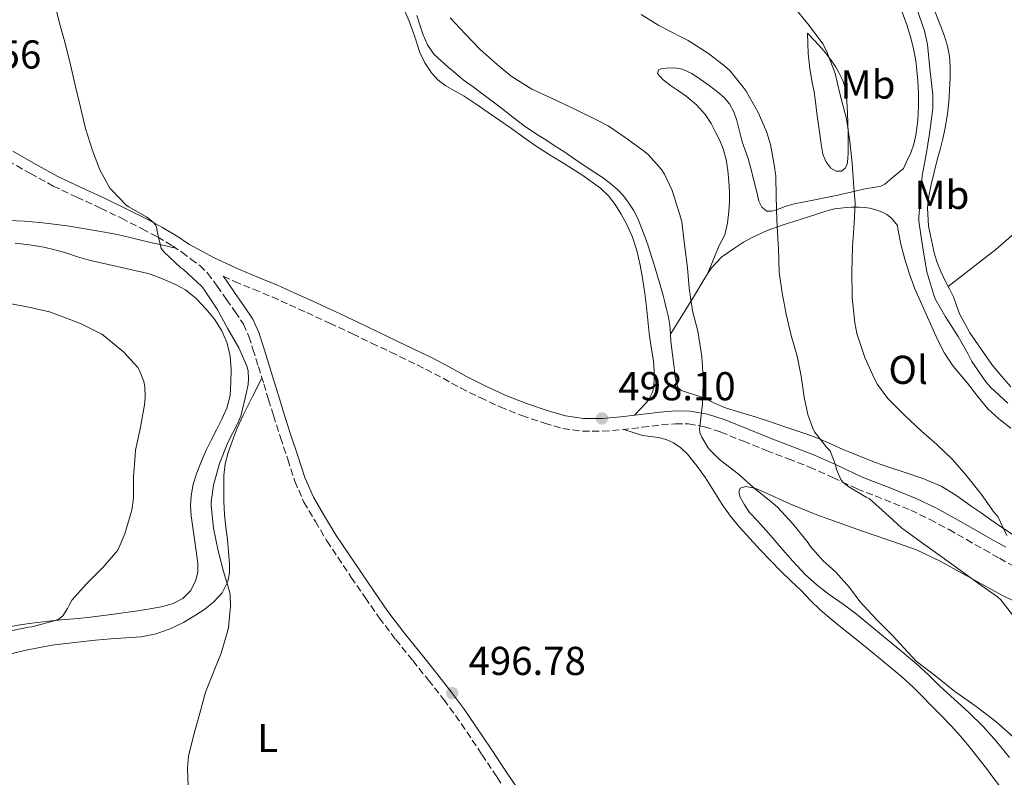
# Model space of a CAD drawing. Units: metres. Extents: x 553047 to 556486, y 4705502 to 4707842.
# Drawn here: x 554781 to 555025, y 4707494 to 4707682 of the extents above; entities that cross this region are included whole.
import ezdxf
from ezdxf.enums import TextEntityAlignment as Align

# ---------------------------------------------------------------- set-up
doc = ezdxf.new("R2010")
doc.units = ezdxf.units.M
doc.header["$MEASUREMENT"] = 0
doc.linetypes.add('DGN Style 3', pattern=[2.435890702152634, 1.739921930109024, -0.6959687720436097])
for name, color, linetype, lineweight in [('Camino', 7, 'DGN Style 3', 0), ('Cota de punto acotado terreno', 7, 'Continuous', 0), ('Curva de nivel intermedia', 30, 'Continuous', 0), ('Etiqueta de uso rústico', 92, 'Continuous', 0), ('Línea de cambio de uso (parcela vista)', 92, 'Continuous', 0), ('Margen derecho', 7, 'Continuous', 0), ('Punto acotado terreno (símbolo)', 7, 'Continuous', 0)]:
    doc.layers.add(name, color=color, linetype=linetype, lineweight=lineweight)
doc.styles.add('Style-Arial', font='arial.ttf')

# ---------------------------------------------------------------- blocks, each defined once
blk = doc.blocks.new('5PATER')
at = {"layer": 'Punto acotado terreno (símbolo)', "linetype": 'Continuous', "lineweight": 0}
h = blk.add_hatch(color=51, dxfattribs=at)
edge = h.paths.add_edge_path()
edge.add_ellipse((0, 0), major_axis=(-0.1095731443231308, -0.1110710700762829), ratio=0.9994222409660317, start_angle=0, end_angle=360)

msp = doc.modelspace()

# ---------------------------------------------------------------- linework, layer by layer
at = {"layer": 'Camino', "color": 7, "linetype": 'DGN Style 3', "lineweight": 0}
for points in [[(554777.57, 4707646.800000001, 495.25), (554783.149999999, 4707643.62, 495.5200000000042), (554788.7800000017, 4707640.510000001, 495.7400000000052), (554794.6700000013, 4707637.740000002, 495.8300000000018), (554800.5900000001, 4707635.040000001, 495.8099999999977), (554805.769999999, 4707632.5, 495.7500000000001), (554810.9099999999, 4707629.910000001, 495.7100000000063), (554814.7099999997, 4707627.859999999, 495.7200000000012), (554818.4299999991, 4707625.650000001, 495.729999999996), (554820.7800000005, 4707624.060000002, 495.7500000000001), (554823.0499999992, 4707622.37, 495.7599999999948), (554825.2499999986, 4707620.760000001, 495.7599999999948), (554827.1999999977, 4707618.880000001, 495.7599999999948), (554829.5899999995, 4707615.62, 495.7599999999948), (554831.8899999993, 4707612.290000002, 495.7599999999948), (554834.0300000006, 4707609.260000001, 495.800000000003), (554836.0799999981, 4707606.16, 495.8899999999995), (554837.4499999982, 4707603.150000002, 496), (554838.4499999996, 4707599.990000002, 496.1100000000006), (554839.7999999997, 4707595.680000001, 496.199999999997), (554841.1299999995, 4707591.380000002, 496.2599999999949), (554842.3200000009, 4707587.45, 496.2599999999949), (554843.519999999, 4707583.520000001, 496.270000000004), (554845.2800000003, 4707578.050000001, 496.3500000000058), (554847.1199999999, 4707572.61, 496.4299999999931), (554848.8500000021, 4707567.160000001, 496.5000000000001), (554851.1200000008, 4707561.970000001, 496.5399999999937), (554853.9699999985, 4707557.150000002, 496.5500000000028), (554856.8299999973, 4707552.320000002, 496.5599999999977), (554862.8799999979, 4707543.28, 496.6399999999995), (554866.3500000014, 4707538.26, 496.6399999999995), (554869.8200000003, 4707533.230000001, 496.6399999999995), (554873.9100000008, 4707527.850000001, 496.6699999999983)], [(554831.079999998, 4707618.080000001, 495.7599999999948), (554833.8500000018, 4707616.800000003, 495.8600000000006), (554838.6199999994, 4707614.859999999, 496.0899999999965), (554843.260000002, 4707612.939999999, 496.3800000000048), (554847.5199999999, 4707611.030000002, 496.6100000000007), (554851.8000000003, 4707609.07, 496.800000000003), (554857.5, 4707606.439999999, 496.9199999999984), (554863.1700000007, 4707603.78, 497.0099999999949), (554867.9299999994, 4707601.490000002, 497.2100000000065), (554872.6999999993, 4707599.210000001, 497.3800000000048), (554877.069999999, 4707597.100000001, 497.4100000000037), (554881.3899999997, 4707595.029999999, 497.4400000000023), (554885.6799999991, 4707592.74, 497.4900000000052), (554890.050000001, 4707590.330000001, 497.5399999999936), (554894.8999999991, 4707587.930000001, 497.6000000000057), (554899.8299999976, 4707585.660000003, 497.6600000000037), (554905.2699999983, 4707583.480000001, 497.7200000000012), (554910.8599999984, 4707581.590000002, 497.779999999999), (554915.4699999972, 4707580.290000003, 497.8899999999995), (554920.3099999987, 4707579.58, 498.020000000004), (554925.3099999987, 4707579.58, 498.1000000000058), (554930.1400000012, 4707579.960000002, 498.179999999993), (554935.1399999991, 4707580.580000001, 498.2400000000052), (554939.9699999993, 4707581.180000001, 498.0599999999978), (554943.4299999994, 4707581.460000002, 497.2899999999937), (554946.6599999992, 4707581.420000002, 496.3500000000058), (554950.6299999988, 4707580.720000002, 495.5700000000069), (554954.6700000024, 4707579.390000002, 494.7799999999989), (554960.3099999973, 4707577.109999999, 493.7299999999959), (554966.0499999993, 4707574.790000002, 492.6900000000023), (554971.4600000008, 4707572.74, 491.8600000000005), (554976.729999999, 4707570.699999999, 491.2500000000001), (554982.5499999995, 4707568.07, 490.6999999999971), (554988.5300000008, 4707565.270000001, 490.2200000000013), (554995.319999999, 4707562.630000004, 489.7700000000041), (555001.8900000005, 4707559.99, 489.3000000000029), (555006.6600000004, 4707557.680000001, 488.8300000000017), (555011.3799999988, 4707555.140000001, 488.2400000000054), (555015.7100000007, 4707552.680000001, 487.6399999999994), (555020.0699999993, 4707550.2, 487.0399999999936), (555023.9099999992, 4707548.03, 486.5099999999948), (555027.8299999975, 4707545.84, 485.979999999996)], [(554873.9100000008, 4707527.850000001, 496.6699999999983), (554878.170000001, 4707522.590000002, 496.7200000000012), (554882.0300000012, 4707517.760000002, 496.7500000000001), (554885.8700000012, 4707512.910000001, 496.779999999999), (554888.7899999982, 4707508.960000002, 496.850000000006), (554891.5799999976, 4707504.9, 496.929999999993), (554895.3399999995, 4707499.260000001, 497.0399999999936), (554899.1000000013, 4707493.619999999, 497.1499999999943), (554902.3899999993, 4707488.740000002, 497.1900000000023)]]:
    msp.add_polyline3d(points, dxfattribs=at)
at = {"layer": 'Curva de nivel intermedia', "color": 30, "linetype": 'Continuous', "lineweight": 0, "flags": 128}
for points, elevation in [([(554788.9500000015, 4707686.720000001), (554790.4300000012, 4707680.930000001), (554791.8600000017, 4707675.679999999), (554793.1500000014, 4707670.59), (554794.2900000013, 4707665.599999999), (554795.4900000016, 4707660.449999998), (554796.8700000007, 4707654.8), (554798.5600000005, 4707649.349999999), (554800.4200000003, 4707644.51), (554802.9300000003, 4707639.939999999), (554803.4400000023, 4707639.359999999), (554806.9500000014, 4707635.779999998), (554807.5999999996, 4707635.350000001), (554812.1000000013, 4707632.8), (554813.6799999994, 4707631.539999999), (554814.2100000012, 4707630.850000001), (554814.4700000006, 4707630.32), (554814.6600000005, 4707629.470000002), (554814.7099999997, 4707628.850000001), (554815.6300000006, 4707624.949999999), (554816.4199999997, 4707624.070000002), (554820.4600000009, 4707620.289999999), (554821.2300000021, 4707619.75), (554825.7300000014, 4707615.539999999), (554826.240000001, 4707614.909999999), (554829.5800000004, 4707609.92), (554832.1799999999, 4707605.01), (554834.9400000003, 4707600.3), (554837.0100000001, 4707595.600000001), (554837.2500000015, 4707594.509999999), (554837.3400000009, 4707592.62), (554837.2300000014, 4707591.180000001), (554836.6900000006, 4707588.539999999), (554835.4099999997, 4707583.310000001), (554834.5600000004, 4707581.279999998), (554832.2400000002, 4707576.819999999), (554830.1300000002, 4707571.59), (554828.6700000007, 4707566.210000001), (554828.1000000007, 4707562.069999999), (554828.1000000007, 4707561.109999998), (554828.6900000008, 4707555.539999999), (554829.8200000018, 4707549.87), (554831.1200000005, 4707544.779999998), (554832.6900000018, 4707539.519999999), (554832.8000000012, 4707538.859999999), (554832.9100000008, 4707536.140000002), (554832.4200000013, 4707530.849999999), (554832.2400000002, 4707530.050000001), (554830.5599999994, 4707524.449999999), (554828.6399999994, 4707519.699999999), (554826.6700000003, 4707514.739999999), (554825.2500000009, 4707509.520000001), (554823.6500000005, 4707503.900000001), (554822.4600000014, 4707498.880000001), (554822.1700000007, 4707495.869999997), (554822.3300000017, 4707491.519999998)], 495), ([(555025.76, 4707553.66), (555023.4700000011, 4707558.42), (555022.6100000006, 4707559.390000001), (555019.4700000002, 4707563.84), (555015.5499999997, 4707568.720000002), (555012.2700000008, 4707572.53), (555008.3500000002, 4707576.320000002), (555004.5800000017, 4707579.600000001), (555000.2099999996, 4707583.65), (554996.1799999997, 4707587.710000001), (554993.6000000002, 4707591.199999998), (554992.8500000014, 4707592.579999999), (554990.5, 4707597.939999999), (554988.4600000015, 4707603.869999999), (554988.0200000012, 4707606.560000001), (554987.3399999995, 4707612.779999998), (554987.2300000022, 4707619.259999999), (554987.3600000018, 4707625.42), (554987.8400000001, 4707631.17), (554988.0800000015, 4707636.34), (554987.7599999997, 4707640.16), (554987.3000000014, 4707646.210000001), (554986.7500000016, 4707651.579999999), (554985.9500000014, 4707657.23), (554984.2900000006, 4707663.52), (554983.0900000003, 4707668.449999998), (554980.9500000014, 4707674.099999999), (554979.9900000002, 4707675.810000001), (554976.6599999998, 4707680.42), (554972.5600000004, 4707685.38)], 485.0000000000001), ([(555025.9800000013, 4707586.58), (555021.7600000012, 4707590.480000001), (555020.560000001, 4707591.9), (555017.0700000018, 4707596.939999999), (555016.1599999999, 4707598.699999999), (555013.650000002, 4707603.09), (555010.5400000006, 4707608), (555008.0199999993, 4707612.34), (555007.6300000005, 4707613.36), (555005.8600000002, 4707619.149999999), (555004.8000000007, 4707625.600000001), (555003.890000001, 4707631.74), (555003.92, 4707632.8), (555004.270000001, 4707638.060000001), (555004.7000000001, 4707643.07), (555005.6800000013, 4707648.380000001), (555006.5300000008, 4707653.460000001), (555007.36, 4707659.76), (555007.36, 4707663.140000001), (555006.6400000004, 4707669.680000001), (555006.0700000003, 4707675.659999999), (555005.25, 4707679.039999999), (555003.3300000001, 4707684.77)], 480), ([(554926.6699999999, 4707655.5), (554924.1100000007, 4707656.800000001), (554918.5499999997, 4707659.539999999), (554912.4699999999, 4707662.429999999), (554907.7600000004, 4707664.590000001), (554902.5800000014, 4707667.82), (554899.1500000004, 4707670.67), (554894.9000000013, 4707674.419999998), (554891.1999999998, 4707678.29), (554887.4300000013, 4707682.26)], 495), ([(555028.2900000003, 4707532.489999999), (555024.2900000014, 4707537.730000001), (555023.4100000008, 4707538.430000001), (555018.7200000014, 4707541.74), (555014.1700000007, 4707545.039999999), (555009.6599999999, 4707548.34), (555004.480000001, 4707552.02), (554999.6100000006, 4707555.619999998), (554995.6100000018, 4707559.230000001), (554991.5300000004, 4707562.880000001), (554990.7800000017, 4707563.23), (554986.4499999998, 4707565.739999999), (554984.9800000014, 4707566.929999999), (554984.540000001, 4707567.599999999), (554983.41, 4707570.100000001), (554983.1399999995, 4707571.260000001), (554981.8200000008, 4707574.749999999), (554980.9100000011, 4707575.659999999), (554978.0000000009, 4707579.41), (554977.5200000004, 4707580.319999999), (554976.290000001, 4707583.739999999), (554975.3600000012, 4707588.029999998), (554974.6600000015, 4707593.259999999), (554973.630000001, 4707598.269999998), (554972.1600000004, 4707603.34), (554970.9600000001, 4707608.699999999), (554969.9200000007, 4707613.98), (554969.1500000019, 4707619.100000001), (554968.9900000008, 4707624.980000001), (554968.9300000005, 4707626.109999999), (554968.6199999999, 4707632.050000001), (554968.4600000011, 4707637.869999999), (554968.3499999995, 4707642.980000001), (554967.9200000003, 4707645.789999999), (554967.0199999994, 4707650.830000001), (554966.0300000014, 4707654.05), (554963.9700000007, 4707658.75), (554960.9900000012, 4707664.099999999), (554960.2699999993, 4707665.06), (554956.9299999998, 4707669.220000001), (554955.7100000016, 4707670.319999999), (554951.6500000004, 4707673.439999999), (554946.5899999999, 4707676.689999999), (554945.060000001, 4707677.42), (554939.2699999998, 4707680.38), (554934.9300000012, 4707683.140000001)], 490.0000000000001), ([(555027.3899999994, 4707503.57), (555023.0399999998, 4707507.5), (555017.7600000004, 4707511.42), (555012.8600000008, 4707514.960000001), (555008.110000001, 4707518.77), (555003.2500000017, 4707522.48), (555001.1300000006, 4707524.739999999), (554997.4400000002, 4707528.720000001), (554993.360000001, 4707532.779999999), (554989.2000000014, 4707537.25), (554986.6700000011, 4707540.770000001), (554983.2800000004, 4707544.609999998), (554980.0100000004, 4707547.470000002), (554976.9100000003, 4707551.039999999), (554976.3800000004, 4707551.890000001), (554972.6200000008, 4707556.499999999), (554968.7500000016, 4707560.739999999), (554967.6200000007, 4707561.680000001), (554962.9300000013, 4707565.55), (554958.9900000007, 4707569.039999999), (554954.3400000016, 4707572.579999999), (554951.9400000009, 4707574.929999998), (554951.5200000008, 4707575.469999999), (554949.9699999995, 4707578.130000001), (554949.4900000012, 4707579.279999998), (554949.3900000006, 4707580.109999999), (554949.4599999998, 4707580.78), (554950.1300000004, 4707586.300000001), (554950.3200000004, 4707591.390000001), (554950.3200000004, 4707592.83), (554949.9699999995, 4707598.13), (554948.9800000015, 4707604.429999998), (554947.6500000015, 4707609.46), (554946.7999999999, 4707615.139999999), (554946.3799999999, 4707620.210000001), (554945.6800000002, 4707625.949999998), (554945.0099999995, 4707631.57), (554944.5400000003, 4707633.310000001), (554942.6400000004, 4707639.359999999), (554940.7000000002, 4707643.42), (554939.9500000014, 4707644.579999999), (554936.6700000003, 4707648.32), (554935.7600000005, 4707649.099999999), (554930.9600000015, 4707652.580000001), (554926.6699999999, 4707655.5)], 495), ([(554777.6600000015, 4707611.440000001), (554783.0700000008, 4707610.34), (554787.9500000002, 4707609.23), (554789.5000000015, 4707608.670000001), (554795.6000000011, 4707606.390000001), (554800.9099999997, 4707603.710000001), (554801.6600000008, 4707603.119999998), (554806.3400000012, 4707599.23), (554809.8700000006, 4707595.460000001), (554810.2999999997, 4707594.689999999), (554811.3800000015, 4707591.909999999), (554811.5800000004, 4707590.710000001), (554811.7000000011, 4707587.99), (554811.5400000003, 4707586.130000001), (554810.4500000017, 4707580.160000001), (554809.2500000015, 4707574.880000002), (554809.170000001, 4707573.599999999), (554808.780000002, 4707568.259999999), (554808.7400000017, 4707562.960000001), (554808.3399999995, 4707559.999999999), (554808.1000000003, 4707559.11), (554806.6200000006, 4707554.080000001), (554804.9300000007, 4707550.180000001), (554804.4800000015, 4707549.51), (554801.2200000006, 4707545.810000001), (554797.0899999999, 4707541.710000001), (554793.5800000007, 4707537.67), (554792.8800000009, 4707536.579999999), (554792.3700000013, 4707535.509999999), (554791.2000000001, 4707533.710000002), (554790.2200000011, 4707532.930000001), (554789.07, 4707532.48), (554783.6200000006, 4707531.009999999), (554782.7199999999, 4707530.899999999), (554777.150000002, 4707529.749999999)], 490.0000000000001)]:
    msp.add_lwpolyline(points, dxfattribs=dict(at, elevation=elevation))
at = {"layer": 'Línea de cambio de uso (parcela vista)', "color": 92, "linetype": 'Continuous', "lineweight": 0, "extrusion": (0.01627760697061314, 0.0405982690747955, 0.9990429520593401), "elevation": 200649.0457882691, "flags": 128}
msp.add_lwpolyline([(1236826.881068267, -4571612.855668175), (1236826.881068267, -4571612.83280576)], dxfattribs=at)
at = {"layer": 'Línea de cambio de uso (parcela vista)', "color": 92, "linetype": 'Continuous', "lineweight": 0, "extrusion": (0.8393070065388426, 0.4329782125773509, 0.3287759361755807), "elevation": 2504277.102849506, "flags": 128}
msp.add_lwpolyline([(3929259.848851091, -871304.9856778042), (3929262.093910316, -871305.0174437375), (3929262.724710601, -871305.0174437375)], dxfattribs=at)
at = {"layer": 'Línea de cambio de uso (parcela vista)', "color": 92, "linetype": 'Continuous', "lineweight": 0}
for points in [[(554933.2599999999, 4707583.560000001, 498.2200000000012), (554934.9900000002, 4707585.439999999, 498.2899999999936), (554936.7199999997, 4707587.310000001, 498.3500000000058), (554937.79, 4707589.470000001, 498.3800000000047), (554938.1100000005, 4707591.949999999, 498.3699999999953), (554938.1600000003, 4707594.529999999, 498.3699999999953), (554937.9699999997, 4707597.09, 498.3699999999953), (554937.3799999999, 4707600.49, 498.3600000000006), (554936.8499999996, 4707603.9, 498.3500000000058), (554936.5499999998, 4707607.199999999, 498.3399999999965), (554936.2400000002, 4707610.5, 498.3399999999965), (554935.79, 4707613.810000001, 498.2799999999989), (554935.2800000003, 4707617.109999999, 498.1900000000023), (554934.6200000001, 4707620.810000001, 498.0800000000018), (554933.8099999996, 4707624.480000001, 497.9700000000012), (554932.7400000002, 4707627.779999999, 497.9499999999971), (554931.3300000001, 4707630.980000001, 497.9400000000023), (554929.9699999997, 4707633.52, 497.8800000000047), (554928.4000000004, 4707635.939999999, 497.820000000007), (554926.7699999996, 4707638.109999999, 497.7599999999948), (554924.8300000001, 4707639.970000001, 497.6999999999971), (554920.4000000004, 4707643.100000001, 497.5800000000018), (554915.8700000001, 4707646.029999999, 497.4900000000052), (554912.3099999996, 4707648.189999999, 497.4499999999971), (554908.7999999998, 4707650.42, 497.4100000000035), (554905.7400000002, 4707652.59, 497.3399999999965), (554902.6900000004, 4707654.77, 497.2599999999948), (554899.7800000003, 4707656.779999999, 497.2200000000012), (554896.8799999999, 4707658.789999999, 497.179999999993), (554893.9199999999, 4707660.810000001, 497.1900000000023), (554890.9600000001, 4707662.82, 497.1999999999971), (554888.6900000004, 4707664.100000001, 497.1600000000035), (554886.3799999999, 4707665.359999999, 497.0899999999965), (554884.4600000001, 4707666.83, 496.9799999999959), (554882.7999999998, 4707668.630000001, 496.8600000000006), (554881.1600000003, 4707671.08, 496.8099999999977), (554879.9199999999, 4707673.710000001, 496.7700000000041), (554878.6299999999, 4707677.600000001, 496.6000000000058), (554877.2999999998, 4707681.460000001, 496.4600000000065), (554875.3700000001, 4707685.890000001, 496.429999999993)], [(554999.7800000003, 4707683.680000001, 482.2700000000041), (555000.9199999999, 4707680.550000001, 482.2700000000041), (555001.8899999997, 4707677.359999999, 482.2700000000041), (555002.5899999999, 4707674.550000001, 482.2700000000041), (555003.1200000001, 4707671.710000001, 482.2700000000041), (555003.4100000003, 4707669.17, 482.2700000000041), (555003.6100000005, 4707666.619999999, 482.2700000000041), (555003.7699999996, 4707663.529999999, 482.3600000000006), (555003.8200000003, 4707660.430000001, 482.5099999999948), (555003.6100000005, 4707656.77, 482.6900000000023), (555003.0999999996, 4707653.119999999, 482.8999999999942), (555002.6200000001, 4707650.92, 483.0399999999936), (555001.9299999997, 4707648.779999999, 483.2200000000012), (555000.7699999996, 4707646.34, 483.4799999999959), (555000.0700000003, 4707644.890000001, 483.6499999999942), (554997.7699999996, 4707642.949999999, 483.8500000000058), (554995.4699999997, 4707641.01, 484.0500000000029), (554994.4500000002, 4707640.449999999, 484.2299999999959), (554992.6900000004, 4707640.15, 484.7299999999959), (554990.8799999999, 4707639.92, 485.1699999999983), (554987.29, 4707639.050000001, 485.3800000000047), (554983.7300000004, 4707638.24, 485.7400000000052), (554980.8899999997, 4707637.66, 486.5399999999936), (554978.0599999996, 4707637.09, 487.3399999999965), (554975.4900000002, 4707636.57, 487.9799999999959), (554972.9299999997, 4707636.050000001, 488.6600000000035), (554970.6900000004, 4707635.390000001, 489.3600000000006), (554968.4900000002, 4707634.619999999, 490.0800000000018), (554967.2999999998, 4707634.27, 490.4600000000065), (554966.1100000005, 4707634.24, 490.7700000000041), (554964.8399999999, 4707635.220000001, 490.8800000000047), (554964.1100000005, 4707636.779999999, 490.8999999999942), (554963.6799999997, 4707638.67, 491.0399999999936), (554963.2599999999, 4707640.560000001, 491.1699999999983), (554962.3799999999, 4707643.970000001, 491.1999999999971), (554961.4500000002, 4707647.380000001, 491.1999999999971), (554960.75, 4707649.430000001, 491.3500000000058), (554960.0300000003, 4707651.470000001, 491.4700000000012), (554959.3300000001, 4707654.109999999, 491.4799999999959), (554958.6699999999, 4707656.77, 491.4700000000012), (554957.9600000001, 4707658.92, 491.4700000000012), (554956.8799999999, 4707660.930000001, 491.4600000000065), (554955.4900000002, 4707662.460000001, 491.3999999999942), (554953.9199999999, 4707663.789999999, 491.3300000000018), (554951.7800000003, 4707665.480000001, 491.2799999999989), (554949.5800000001, 4707667.09, 491.2599999999948), (554947.4699999997, 4707668.449999999, 491.2899999999936), (554945.2000000002, 4707669.539999999, 491.3399999999965), (554943.1799999997, 4707669.890000001, 491.3899999999995), (554941.1200000001, 4707669.810000001, 491.4900000000052), (554940.0599999996, 4707669.699999999, 491.6999999999971)], [(555011.1708000004, 4707615.550600001, 478.6600000000035), (555010.4299999997, 4707616.99, 478.6600000000035), (555009.4500000002, 4707619.130000001, 478.7299999999959), (555008.54, 4707621.300000001, 478.8300000000018), (555007.8099999996, 4707623.560000001, 478.9400000000023), (555007.25, 4707625.890000001, 479.0399999999936), (555006.3200000003, 4707630.5, 479.1600000000035), (555006.0499999998, 4707635.100000001, 479.2799999999989), (555006.3799999999, 4707638.01, 479.3600000000006), (555006.9699999997, 4707640.91, 479.4400000000023), (555007.7000000002, 4707643.960000001, 479.5500000000029), (555008.4500000002, 4707646.99, 479.6300000000047), (555009.1500000004, 4707649.609999999, 479.6399999999995), (555009.8499999996, 4707652.24, 479.6300000000047), (555010.5, 4707655.34, 479.6399999999995), (555010.9699999997, 4707658.480000001, 479.6499999999942), (555011.2999999998, 4707661.42, 479.6399999999995), (555011.5300000003, 4707664.369999999, 479.5800000000018), (555011.6699999999, 4707667.27, 479.4799999999959), (555011.6799999997, 4707670.180000001, 479.3600000000006), (555011.5099999999, 4707672.74, 479.2599999999948), (555011.04, 4707675.279999999, 479.1499999999942), (555010.2800000003, 4707677.730000001, 479.0299999999989), (555009.3799999999, 4707680.109999999, 478.8999999999942), (555007.3200000003, 4707685.16, 478.7299999999959)], [(554942.2100000001, 4707603.730000001, 497.0899999999965), (554942.0499999998, 4707605.980000001, 497.070000000007), (554941.6600000003, 4707607.949999999, 497.070000000007), (554941.2000000002, 4707609.9, 497.070000000007), (554940.79, 4707611.619999999, 497.070000000007), (554940.3499999996, 4707613.33, 497.070000000007), (554939.7000000002, 4707615.59, 497.070000000007), (554939.04, 4707617.84, 497.070000000007), (554938.2800000003, 4707620.41, 497.070000000007), (554937.5, 4707622.980000001, 497.070000000007), (554936.79, 4707625.140000001, 497.070000000007), (554936.0300000003, 4707627.279999999, 497.070000000007), (554935.0800000001, 4707629.880000001, 497.2100000000065), (554934.0499999998, 4707632.449999999, 497.3399999999965), (554932.9600000001, 4707634.51, 497.3500000000058), (554931.6600000003, 4707636.470000001, 497.3300000000018), (554930.4699999997, 4707638.060000001, 497.3099999999977), (554929.1299999999, 4707639.52, 497.2799999999989), (554927.3899999997, 4707641.07, 497.25), (554925.5300000003, 4707642.449999999, 497.1999999999971), (554923.3700000001, 4707643.859999999, 497.1100000000006), (554921.2100000001, 4707645.279999999, 497.0099999999948), (554918.4400000004, 4707647.210000001, 496.8699999999953), (554915.6500000004, 4707649.109999999, 496.7400000000052), (554913.5599999996, 4707650.449999999, 496.679999999993), (554911.4699999997, 4707651.789999999, 496.6399999999995), (554908.6100000005, 4707653.57, 496.5399999999936), (554905.8200000003, 4707655.439999999, 496.4499999999971), (554903, 4707657.619999999, 496.3699999999953), (554900.1799999997, 4707659.810000001, 496.320000000007), (554897.8799999999, 4707661.59, 496.3099999999977), (554895.5800000001, 4707663.359999999, 496.3000000000029), (554893.1399999997, 4707665.119999999, 496.2799999999989), (554890.7000000002, 4707666.880000001, 496.2599999999948), (554888.8300000001, 4707668.430000001, 496.2200000000012), (554886.9900000002, 4707670.02, 496.1900000000023), (554885.2000000002, 4707671.58, 496.1900000000023), (554883.4699999997, 4707673.220000001, 496.1900000000023), (554881.7800000003, 4707675.57, 496.1900000000023), (554880.6200000001, 4707678.24, 496.1900000000023), (554879.1399999997, 4707682.91, 496.1600000000035)], [(554983.3300000001, 4707644.16, 486.6000000000058), (554982.0300000003, 4707644.960000001, 486.9100000000035), (554980.75, 4707646.619999999, 487.1900000000023), (554980.0499999998, 4707648.449999999, 487.4100000000035), (554979.6399999997, 4707650.890000001, 487.8800000000047), (554979.2599999999, 4707653.359999999, 488.3000000000029), (554978.9199999999, 4707655.67, 488.5099999999948), (554978.5899999999, 4707657.980000001, 488.6399999999995), (554978.3799999999, 4707660.02, 488.7200000000012), (554978.1600000003, 4707662.050000001, 488.7799999999989), (554977.8399999999, 4707663.92, 488.8000000000029), (554977.5, 4707665.779999999, 488.7200000000012), (554976.7800000003, 4707669.630000001, 488.1900000000023), (554976.3499999996, 4707673.42, 487.2200000000012), (554976.2999999998, 4707675.939999999, 486.429999999993), (554976.2599999999, 4707678.460000001, 485.6499999999942), (554978.0099999999, 4707676.550000001, 485.4400000000023), (554979.7599999999, 4707674.640000001, 485.2299999999959), (554981.0199999996, 4707673.17, 485.0899999999965), (554982.2100000001, 4707671.630000001, 485.0099999999948), (554983.1399999997, 4707670.210000001, 484.9900000000052), (554983.9699999997, 4707668.720000001, 484.9900000000052), (554984.9800000004, 4707666.74, 484.9900000000052), (554985.6500000004, 4707664.66, 484.9900000000052), (554986.0099999999, 4707661.640000001, 484.9900000000052), (554986.1600000003, 4707658.619999999, 484.9900000000052), (554986.2400000002, 4707656.189999999, 485.070000000007), (554986.2999999998, 4707653.76, 485.179999999993), (554986.3200000003, 4707651.310000001, 485.2100000000065), (554986.2999999998, 4707648.859999999, 485.2799999999989), (554986.2599999999, 4707647.350000001, 485.5), (554986.0800000001, 4707645.859999999, 485.820000000007), (554985.5499999998, 4707644.91, 486.0599999999977), (554984.6900000004, 4707644.24, 486.2899999999936), (554983.3300000001, 4707644.16, 486.6000000000058)], [(554940.0599999996, 4707669.699999999, 491.6999999999971), (554939.1699999999, 4707669.350000001, 491.9400000000023), (554938.9800000004, 4707668.5, 492.0800000000018), (554940.3399999999, 4707666.890000001, 492.2700000000041), (554942.1600000003, 4707665.460000001, 492.4799999999959), (554944.1500000004, 4707664.15, 492.7799999999989), (554946.0999999996, 4707662.82, 493.070000000007), (554948.6699999999, 4707660.689999999, 493.3300000000018), (554950.9100000003, 4707658.220000001, 493.4199999999983), (554952.25, 4707656.01, 493.4600000000065), (554953.4400000004, 4707653.730000001, 493.4900000000052), (554954.4299999997, 4707651.779999999, 493.5099999999948), (554955.3099999996, 4707649.76, 493.5399999999936), (554956.0199999996, 4707647.100000001, 493.570000000007), (554956.4100000003, 4707644.380000001, 493.6199999999953), (554956.7100000001, 4707641.680000001, 493.6499999999942), (554956.8600000005, 4707638.980000001, 493.679999999993), (554956.8300000001, 4707636.58, 493.8500000000058), (554956.6699999999, 4707634.189999999, 494.0800000000018), (554956.3799999999, 4707631.26, 494.2299999999959), (554955.6900000004, 4707628.369999999, 494.3800000000047), (554954.9600000001, 4707626.949999999, 494.570000000007), (554954.1900000004, 4707625.57, 494.7400000000052), (554952.7999999998, 4707622.109999999, 494.8999999999942), (554951.4184999998, 4707618.671200001, 495.0690000000032)], [(554951.4184999998, 4707618.671200001, 495.059500000003), (554952.3700000001, 4707620.189999999, 494.7200000000012), (554954.9500000002, 4707622.890000001, 493.8300000000018), (554958.1100000005, 4707625.07, 492.929999999993), (554960.3200000003, 4707626.539999999, 492.5), (554962.6100000005, 4707627.82, 492.0599999999977), (554966.2400000002, 4707629.449999999, 491.1199999999953), (554969.9500000002, 4707630.82, 490.1600000000035), (554973.0999999996, 4707631.789999999, 489.5500000000029), (554976.25, 4707632.77, 488.8999999999942), (554978.5, 4707633.52, 488.2100000000065), (554980.7699999996, 4707634.27, 487.5), (554982.9600000001, 4707634.800000001, 486.9199999999983), (554985.1699999999, 4707635.119999999, 486.3399999999965), (554987.1299999999, 4707635.279999999, 485.5899999999965), (554989.0899999999, 4707635.279999999, 484.8500000000058), (554990.4000000004, 4707635.180000001, 484.8300000000018), (554991.7300000004, 4707634.980000001, 484.8500000000058), (554993.1699999999, 4707634.600000001, 484.4900000000052), (554994.5700000003, 4707634.060000001, 484.1300000000047), (554995.9400000004, 4707633.439999999, 483.8500000000058), (554997.0999999996, 4707632.529999999, 483.6999999999971), (554997.8300000001, 4707631.640000001, 483.6999999999971), (554998.5499999998, 4707630.74, 483.6999999999971), (554998.6399999997, 4707629.890000001, 483.6199999999953), (554999.4100000003, 4707626.09, 483.3399999999965), (555000.4299999997, 4707622.34, 483.0899999999965), (555001.54, 4707618.59, 482.8699999999953), (555002.8899999997, 4707614.930000001, 482.7400000000052), (555004.2999999998, 4707611.800000001, 482.7200000000012), (555005.7100000001, 4707608.67, 482.75), (555007.0999999996, 4707605.539999999, 482.7899999999936), (555008.4900000002, 4707602.42, 482.8500000000058), (555010.2699999996, 4707598.980000001, 483), (555012.4500000002, 4707595.789999999, 483.1699999999983), (555014.1900000004, 4707593.66, 483.2100000000065), (555015.9500000002, 4707591.539999999, 483.25), (555018.4600000001, 4707588.34, 483.4100000000035), (555020.9900000002, 4707585.15, 483.570000000007), (555023.79, 4707582.680000001, 483.6499999999942), (555026.7199999997, 4707580.34, 483.7100000000065)], [(554777.79, 4707631.92, 494.8999999999942), (554781.6699999999, 4707631.77, 494.9799999999959), (554785.5499999998, 4707631.460000001, 495.0599999999977), (554788.9500000002, 4707631.060000001, 495.070000000007), (554792.3399999999, 4707630.59, 495.0599999999977), (554796.2400000002, 4707629.99, 495.0800000000018), (554800.1399999997, 4707629.33, 495.1199999999953), (554803.9000000004, 4707628.609999999, 495.2299999999959), (554807.6299999999, 4707627.789999999, 495.3600000000006), (554809.9500000002, 4707627.199999999, 495.3600000000006), (554812.2699999996, 4707626.630000001, 495.3899999999995), (554815.7599999999, 4707625.859999999, 495.5599999999977), (554819.2400000002, 4707625.100000001, 495.7400000000052)], [(555011.1708000004, 4707615.550600001, 478.659799999994), (555017.0899999999, 4707620.16, 477.8300000000018), (555023.0099999999, 4707624.77, 477.0099999999948), (555028.8300000001, 4707629.800000001, 476.1499999999942)], [(554779.3399999999, 4707626.289999999, 492.1399999999995), (554782.9199999999, 4707625.930000001, 492.2599999999948), (554786.4800000004, 4707625.310000001, 492.3800000000047), (554789.2400000002, 4707624.689999999, 492.4199999999983), (554791.9699999997, 4707623.939999999, 492.4600000000065), (554794.8499999996, 4707622.949999999, 492.5399999999936), (554797.7400000002, 4707622.050000001, 492.6199999999953), (554800.3200000003, 4707621.480000001, 492.6900000000023), (554802.8899999997, 4707620.91, 492.7700000000041), (554807.6500000004, 4707619.850000001, 492.9900000000052), (554812.4000000004, 4707618.75, 493.25), (554814.5899999999, 4707618.02, 493.3699999999953), (554816.7300000004, 4707617.109999999, 493.4900000000052), (554819.2400000002, 4707616.029999999, 493.6100000000006), (554821.6600000003, 4707614.75, 493.7100000000065), (554824.3799999999, 4707612.560000001, 493.7599999999948), (554826.7699999996, 4707609.970000001, 493.7899999999936), (554828.9100000003, 4707607.390000001, 493.9900000000052), (554830.75, 4707604.560000001, 494.1600000000035), (554832.0800000001, 4707601.460000001, 494.1699999999983), (554832.7999999998, 4707598.210000001, 494.1600000000035), (554833.04, 4707595, 494.2100000000065), (554832.9699999997, 4707591.789999999, 494.2200000000012), (554832.79, 4707588.470000001, 494.1000000000058), (554832, 4707585.300000001, 493.8999999999942), (554830.6900000004, 4707582.609999999, 493.7100000000065), (554829.3600000005, 4707579.939999999, 493.5200000000041), (554828.1399999997, 4707577.5, 493.429999999993), (554826.9299999997, 4707575.060000001, 493.3399999999965), (554825.6399999997, 4707572.180000001, 493.1300000000047), (554824.4900000002, 4707569.220000001, 492.9100000000035), (554823.6299999999, 4707566.41, 492.8000000000029), (554823.1200000001, 4707563.539999999, 492.8000000000029), (554822.9699999997, 4707561.07, 492.8999999999942), (554823.1200000001, 4707558.609999999, 493.0099999999948), (554823.5, 4707555.689999999, 493.1100000000006), (554823.9000000004, 4707552.77, 493.1999999999971), (554824.3200000003, 4707549.779999999, 493.2700000000041), (554824.75, 4707546.789999999, 493.3300000000018), (554824.75, 4707544.680000001, 493.3699999999953), (554824.29, 4707542.58, 493.3399999999965), (554823.0499999998, 4707540.039999999, 493.1399999999995), (554821.0199999996, 4707538.050000001, 492.8500000000058), (554818.6100000005, 4707536.76, 492.5500000000029), (554816.0599999996, 4707536.029999999, 492.2700000000041), (554812.9000000004, 4707535.480000001, 492.1000000000058), (554809.7400000002, 4707534.980000001, 491.9400000000023), (554803.9299999997, 4707534.140000001, 491.5200000000041), (554798.1100000005, 4707533.390000001, 491.1000000000058), (554795.0099999999, 4707533.100000001, 490.8899999999995), (554791.9199999999, 4707532.82, 490.6900000000023), (554789.1200000001, 4707532.529999999, 490.6000000000058), (554786.3200000003, 4707532.230000001, 490.5099999999948), (554783.4800000004, 4707531.880000001, 490.1999999999971), (554780.6500000004, 4707531.49, 489.8899999999995), (554777.4000000004, 4707530.949999999, 489.7100000000065)], [(554942.2100000001, 4707603.730000001, 497.0899999999965), (554945.1699999999, 4707608.539999999, 496.5599999999977), (554948.1299999999, 4707613.34, 496.0299999999989), (554950.2400000002, 4707616.789999999, 495.4799999999959), (554951.4184999998, 4707618.671200001, 495.059500000003)], [(555026.75, 4707590.619999999, 479.1600000000035), (555024.3799999999, 4707593.310000001, 479.1499999999942), (555021.9900000002, 4707596.140000001, 479.1000000000058), (555016.5099999999, 4707604.060000001, 478.6100000000006), (555015.29, 4707606.34, 478.6399999999995), (555014.0599999996, 4707608.609999999, 478.6699999999983), (555013.2400000002, 4707610.789999999, 478.6900000000023), (555012.4800000004, 4707612.99, 478.6900000000023)], [(554945.9299999997, 4707589.380000001, 496.2200000000012), (554944.8300000001, 4707589.75, 496.5099999999948), (554944.0099999999, 4707590.460000001, 496.7700000000041), (554943.3700000001, 4707592.939999999, 497.0099999999948), (554943.1200000001, 4707595.460000001, 497.0599999999977), (554942.6900000004, 4707598.680000001, 497.0899999999965), (554942.2999999998, 4707601.9, 497.1000000000058), (554942.2100000001, 4707603.730000001, 497.0899999999965)], [(554840.6900000004, 4707592.810000001, 496.2400000000052), (554838.3399999999, 4707588.189999999, 496.1399999999995), (554836, 4707583.57, 496.0500000000029), (554834.5599999996, 4707580.34, 496.0399999999936), (554833.2800000003, 4707577.029999999, 496.0500000000029), (554832.2599999999, 4707574.32, 495.9900000000052), (554831.5199999996, 4707571.52, 495.9400000000023), (554831.2400000002, 4707568.58, 495.929999999993), (554831.2300000004, 4707565.630000001, 495.9199999999983), (554831.25, 4707562.230000001, 495.9100000000035), (554831.4100000003, 4707558.83, 495.8899999999995), (554831.7400000002, 4707555.75, 495.8699999999953), (554832.0899999999, 4707552.67, 495.8399999999965), (554832.3799999999, 4707549.67, 495.8000000000029), (554832.6200000001, 4707546.66, 495.7100000000065), (554832.6200000001, 4707544.439999999, 495.5500000000029), (554832.2100000001, 4707542.230000001, 495.3800000000047), (554830.8399999999, 4707539.480000001, 495.2599999999948), (554828.75, 4707537.199999999, 495.1499999999942), (554826.5199999996, 4707535.42, 494.9900000000052), (554824.1699999999, 4707533.859999999, 494.8300000000018), (554821.1799999997, 4707532.109999999, 494.7799999999989), (554818.0599999996, 4707530.58, 494.7200000000012), (554814.4299999997, 4707529.220000001, 494.5099999999948), (554810.6699999999, 4707528.470000001, 494.2899999999936), (554806.9000000004, 4707528.26, 494.0500000000029), (554803.1299999999, 4707528.050000001, 493.9199999999983), (554799.3600000005, 4707527.689999999, 493.9199999999983), (554795.5800000001, 4707527.300000001, 493.9199999999983), (554792.0300000003, 4707526.890000001, 493.9199999999983), (554788.4900000002, 4707526.42, 493.9199999999983), (554785.0899999999, 4707525.810000001, 493.929999999993), (554781.7100000001, 4707525.09, 493.9499999999971), (554778.6699999999, 4707524.359999999, 494)], [(555027.5800000001, 4707553.66, 484.9799999999959), (555024.6900000004, 4707555.619999999, 485.1600000000035), (555021.7999999998, 4707557.58, 485.3099999999977), (555019.3499999996, 4707559.279999999, 485.5200000000041), (555016.9100000003, 4707560.980000001, 485.7299999999959), (555013.3200000003, 4707563.51, 486.0200000000041), (555009.6100000005, 4707565.869999999, 486.3999999999942), (555005.1100000005, 4707567.800000001, 486.9700000000012), (555000.4500000002, 4707569.33, 487.5399999999936), (554996.6600000003, 4707570.600000001, 488), (554992.8799999999, 4707571.92, 488.4600000000065), (554988.9800000004, 4707573.449999999, 488.6699999999983), (554985.1200000001, 4707575.039999999, 488.9100000000035), (554981.4199999999, 4707576.730000001, 489.5500000000029), (554977.7100000001, 4707578.300000001, 490.2100000000065), (554974.0499999998, 4707579.550000001, 490.7100000000065), (554970.3799999999, 4707580.77, 491.2799999999989), (554966.8099999996, 4707581.970000001, 492.0599999999977), (554963.25, 4707583.17, 492.8800000000047), (554959.5499999998, 4707584.27, 493.6600000000035), (554955.8700000001, 4707585.380000001, 494.4199999999983), (554953.1399999997, 4707586.57, 494.8099999999977), (554950.4500000002, 4707587.859999999, 495.1999999999971), (554948.2000000002, 4707588.630000001, 495.6900000000023), (554945.9299999997, 4707589.380000001, 496.2200000000012)], [(554930.5599999996, 4707580.01, 498.179999999993), (554932.9100000003, 4707579.279999999, 498.2400000000052), (554935.2599999999, 4707578.539999999, 498.2899999999936), (554937.2199999997, 4707578.24, 498.2299999999959), (554939.2100000001, 4707578.029999999, 498.1300000000047), (554941.1100000005, 4707577.52, 498.0899999999965), (554942.9299999997, 4707576.699999999, 498.0599999999977), (554944.79, 4707575.449999999, 498.0599999999977), (554946.3799999999, 4707573.890000001, 498.0800000000018), (554948.7199999997, 4707571, 498.1999999999971), (554950.8600000005, 4707568, 498.3000000000029), (554952.9299999997, 4707564.680000001, 498.3000000000029), (554955.04, 4707561.380000001, 498.2899999999936), (554957.1100000005, 4707558.5, 498.2899999999936), (554959.3399999999, 4707555.74, 498.2899999999936), (554961.8899999997, 4707552.92, 498.2799999999989), (554964.4900000002, 4707550.140000001, 498.2700000000041), (554967.0199999996, 4707547.49, 498.2599999999948), (554969.5800000001, 4707544.859999999, 498.2599999999948), (554972.0999999996, 4707542.439999999, 498.2599999999948), (554974.6399999997, 4707540.029999999, 498.2700000000041), (554976.9400000004, 4707537.560000001, 498.2899999999936), (554979.3399999999, 4707535.180000001, 498.3000000000029), (554982.0800000001, 4707532.930000001, 498.3300000000018), (554984.8399999999, 4707530.699999999, 498.3800000000047), (554987.9500000002, 4707528.199999999, 498.4799999999959), (554991.0499999998, 4707525.699999999, 498.5800000000018), (554993.8499999996, 4707523.4, 498.6300000000047), (554996.6399999997, 4707521.09, 498.6900000000023), (554999.6399999997, 4707518.57, 498.7899999999936), (555002.54, 4707515.939999999, 498.9100000000035), (555004.7300000004, 4707513.75, 499.0599999999977), (555006.8899999997, 4707511.539999999, 499.179999999993), (555009.4100000003, 4707508.960000001, 499.25), (555011.9199999999, 4707506.369999999, 499.3099999999977), (555014.2000000002, 4707503.850000001, 499.3899999999995), (555016.3799999999, 4707501.25, 499.4700000000012), (555018.5499999998, 4707498.57, 499.5599999999977), (555020.6500000004, 4707495.84, 499.6499999999942), (555022.2699999996, 4707493.66, 499.6600000000035), (555023.8799999999, 4707491.470000001, 499.6600000000035)], [(554960.54, 4707561.27, 496.1300000000047), (554959.4699999997, 4707563.25, 496.1300000000047), (554959.1299999999, 4707564.41, 496.1300000000047), (554959.5, 4707565.41, 496.1300000000047), (554960.8700000001, 4707565.84, 496.1199999999953), (554963.1100000005, 4707565.42, 496.070000000007), (554965.2800000003, 4707564.529999999, 496), (554971.8700000001, 4707561.58, 495.75)], [(555026.4400000004, 4707498.560000001, 496.9700000000012), (555023.2100000001, 4707502.529999999, 496.7799999999989), (555019.8300000001, 4707506.26, 496.5399999999936), (555016.2400000002, 4707509.789999999, 496.2899999999936), (555012.6600000003, 4707513.039999999, 496.1000000000058), (555009.0800000001, 4707516.27, 496.0200000000041), (555006.29, 4707519.039999999, 496.0200000000041), (555003.4199999999, 4707521.730000001, 496.0200000000041), (554999.25, 4707525.17, 496.0200000000041), (554995.0700000003, 4707528.609999999, 496.0200000000041), (554991.7300000004, 4707531.380000001, 495.9600000000065), (554988.4000000004, 4707534.140000001, 495.8999999999942), (554985.0499999998, 4707536.600000001, 495.8999999999942), (554981.6399999997, 4707538.99, 495.8999999999942), (554978.6100000005, 4707541.359999999, 495.9199999999983), (554975.7599999999, 4707543.939999999, 495.9400000000023), (554972.5700000003, 4707547.310000001, 496), (554969.5, 4707550.779999999, 496.0599999999977), (554967.6699999999, 4707552.91, 496.070000000007), (554965.8399999999, 4707555.039999999, 496.0800000000018), (554963.8499999996, 4707557.230000001, 496.1100000000006), (554961.8499999996, 4707559.41, 496.1300000000047), (554960.54, 4707561.27, 496.1300000000047)], [(554971.8700000001, 4707561.58, 495.75), (554978.54, 4707558.800000001, 495.4600000000065), (554985.0300000003, 4707556.470000001, 495.070000000007), (554991.5199999996, 4707554.16, 494.5299999999989), (554997.4400000004, 4707552.199999999, 493.6399999999995), (555003.3399999999, 4707550.109999999, 492.75), (555009.2000000002, 4707547.310000001, 492.3099999999977), (555014.8899999997, 4707544.16, 491.8699999999953), (555019.6799999997, 4707541.480000001, 491.3500000000058), (555024.4800000004, 4707538.83, 490.8500000000058), (555030.2699999996, 4707536.02, 490.3999999999942)]]:
    msp.add_polyline3d(points, dxfattribs=at)
at = {"layer": 'Margen derecho', "color": 7, "linetype": 'Continuous', "lineweight": 0}
for points in [[(554906.379999999, 4707586.480000002, 497.7200000000012), (554901.0899999985, 4707588.59, 497.6600000000037), (554896.2699999993, 4707590.810000001, 497.6000000000057), (554891.5300000006, 4707593.150000001, 497.5399999999936), (554887.199999999, 4707595.550000003, 497.4900000000052), (554882.8299999969, 4707597.87, 497.4400000000023), (554878.4499999982, 4707599.980000001, 497.4100000000037), (554874.0799999983, 4707602.080000001, 497.3800000000048), (554869.3099999985, 4707604.37, 497.2100000000065), (554864.5399999986, 4707606.660000001, 497.0099999999949), (554858.8500000001, 4707609.33, 496.9199999999984), (554853.129999998, 4707611.970000002, 496.800000000003), (554848.8399999987, 4707613.930000001, 496.6100000000007), (554844.5300000015, 4707615.87, 496.3800000000048), (554839.8299999987, 4707617.810000001, 496.0899999999965), (554835.1200000015, 4707619.730000001, 495.8600000000006), (554828.7899999992, 4707622.650000001, 495.7700000000042), (554822.6700000014, 4707625.960000002, 495.7500000000001), (554822.3099999971, 4707626.230000001, 495.7500000000001), (554819.8500000007, 4707627.890000001, 495.729999999996), (554816.0199999996, 4707630.170000001, 495.7200000000012), (554812.1399999993, 4707632.260000001, 495.7100000000063), (554806.9499999991, 4707634.880000004, 495.7500000000001), (554801.73, 4707637.439999999, 495.8099999999977), (554795.78, 4707640.150000001, 495.8300000000018), (554789.9899999986, 4707642.880000004, 495.7400000000052), (554784.4499999998, 4707645.940000001, 495.5200000000042), (554778.8399999995, 4707649.130000002, 495.25)], [(554904.5899999986, 4707490.240000002, 497.1900000000023), (554901.3099999975, 4707495.100000001, 497.1499999999943), (554897.55, 4707500.730000001, 497.0399999999936), (554893.7800000014, 4707506.390000001, 496.929999999993), (554890.9600000007, 4707510.500000002, 496.850000000006), (554887.9799999989, 4707514.529999999, 496.779999999999), (554884.11, 4707519.410000001, 496.7500000000001), (554880.2399999986, 4707524.260000002, 496.7200000000012), (554876.0000000006, 4707529.490000002, 496.6699999999983), (554871.9699999985, 4707534.790000001, 496.6399999999995), (554868.5300000006, 4707539.770000001, 496.6399999999995), (554859.1099999994, 4707553.67, 496.5599999999977), (554856.2600000018, 4707558.5, 496.5500000000028), (554853.4899999979, 4707563.180000001, 496.5399999999937), (554851.3299999987, 4707568.100000001, 496.5000000000001), (554849.6400000011, 4707573.439999999, 496.4299999999931), (554847.8099999983, 4707578.890000002, 496.3500000000058), (554846.0499999992, 4707584.32, 496.270000000004), (554844.8700000013, 4707588.220000001, 496.2599999999949), (554843.670000001, 4707592.160000001, 496.2599999999949), (554842.3299999976, 4707596.480000002, 496.199999999997), (554840.9799999997, 4707600.78, 496.1100000000006), (554839.9299999992, 4707604.100000001, 496), (554838.4099999993, 4707607.45, 495.8899999999995), (554836.2199999989, 4707610.760000001, 495.800000000003), (554834.0599999975, 4707613.810000001, 495.7599999999948), (554831.760000002, 4707617.16, 495.7599999999948), (554831.079999998, 4707618.080000001, 495.7599999999948)], [(555025.4699999995, 4707550.820000002, 486.5099999999948), (555021.6400000006, 4707552.980000001, 487.0399999999936), (555017.2899999986, 4707555.460000002, 487.6399999999994), (555012.9200000011, 4707557.940000001, 488.2400000000054), (555008.1099999987, 4707560.529999999, 488.8300000000017), (555003.1800000002, 4707562.91, 489.3000000000029), (554996.4999999993, 4707565.600000001, 489.7700000000041), (554989.7899999992, 4707568.210000002, 490.2200000000013), (554983.8900000006, 4707570.970000002, 490.6999999999971), (554977.9699999974, 4707573.650000002, 491.2500000000001), (554972.5899999995, 4707575.720000002, 491.8600000000005), (554967.2099999995, 4707577.76, 492.6900000000023), (554961.510000002, 4707580.069999999, 493.7299999999959), (554955.7699999998, 4707582.380000001, 494.7799999999989), (554951.409999999, 4707583.820000002, 495.5700000000069), (554946.9600000009, 4707584.610000002, 496.3500000000058), (554943.3199999998, 4707584.650000001, 497.2899999999937), (554939.6499999975, 4707584.350000001, 498.0599999999978), (554934.739999999, 4707583.740000002, 498.2400000000052), (554929.8199999994, 4707583.140000001, 498.179999999993), (554925.1799999991, 4707582.77, 498.1000000000058), (554920.5399999989, 4707582.77, 498.020000000004), (554916.14, 4707583.42, 497.8899999999995), (554911.8099999982, 4707584.640000002, 497.779999999999), (554906.379999999, 4707586.480000002, 497.7200000000012)]]:
    msp.add_polyline3d(points, dxfattribs=at)

# ---------------------------------------------------------------- block references
at = {"layer": 'Punto acotado terreno (símbolo)', "color": 7, "linetype": 'Continuous', "lineweight": 0, "xscale": 10, "yscale": 10, "zscale": 10}
for p in [(554925.1799999991, 4707582.77, 498.1000000000063), (554887.9799999989, 4707514.529999999, 496.7799999999993)]:
    msp.add_blockref('5PATER', p, dxfattribs=at)

# ---------------------------------------------------------------- texts
at = {"layer": 'Cota de punto acotado terreno', "color": 7, "linetype": 'Continuous', "lineweight": 0, "style": 'Style-Arial'}
for s, p in [('494.56', (554756.7199999985, 4707669.690000001, 494.5599999999977)), ('498.10', (554929.2199999986, 4707587.270000001, 498.1000000000058)), ('496.78', (554892.0100000016, 4707519.03, 496.7799999999989))]:
    msp.add_text(s, height=7.000000000000002, dxfattribs=at).set_placement(p)
at = {"layer": 'Etiqueta de uso rústico', "color": 92, "linetype": 'Continuous', "lineweight": 0, "style": 'Style-Arial'}
for s, p in [('Mb', (554991.2302462426, 4707665.710010001, 484.2700000000041)), ('Mb', (555009.6002462435, 4707638.300010001, 479.0800000000018)), ('Ol', (555001.2346334376, 4707594.850010002, 485.5200000000041)), ('L', (554842.1114203777, 4707503.37001, 495.5899999999965))]:
    msp.add_text(s, height=7.000000000000002, dxfattribs=at).set_placement(p, align=Align.MIDDLE_CENTER)

doc.saveas('drawing.dxf')
